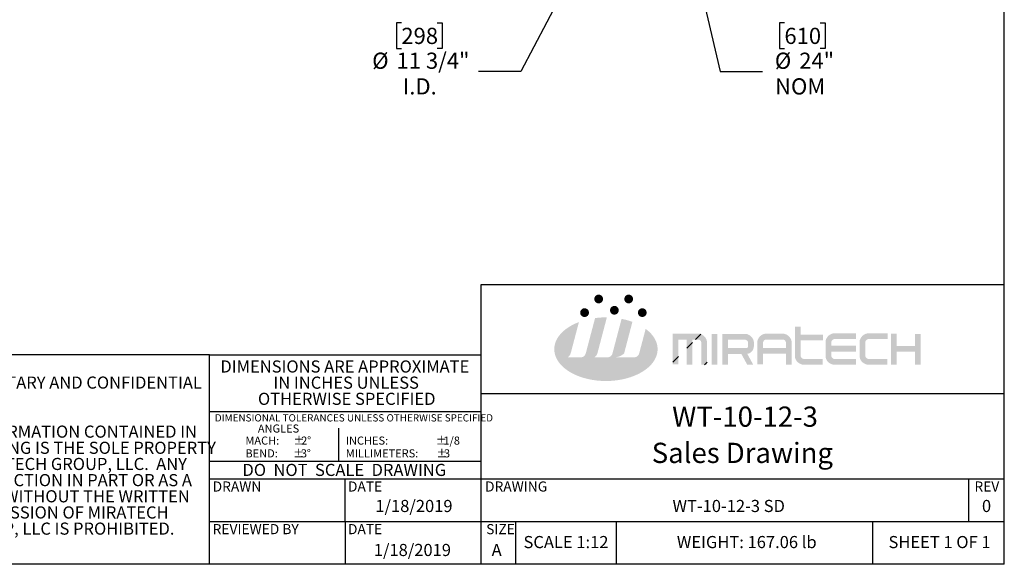
# Model space of a CAD drawing. Units: inches. Extents: x 6 to 126, y 6 to 95.
# Drawn here: x 65 to 126, y 6 to 40 of the extents above; entities that cross this region are included whole.
import ezdxf

# ---------------------------------------------------------------- set-up
doc = ezdxf.new("R2010")
doc.units = ezdxf.units.IN
doc.header["$LTSCALE"] = 12
doc.header["$MEASUREMENT"] = 0
for name, color, linetype in [('FORMAT', 7, 'Continuous'), ('LOGO_BLUE', 154, 'Continuous'), ('LOGO_GREEN', 134, 'Continuous')]:
    doc.layers.add(name, color=color, linetype=linetype)
doc.styles.add('SLDTEXTSTYLE0', font='TXT', dxfattribs={"width": 0.75})
doc.styles.add('SLDTEXTSTYLE1', font='TXT', dxfattribs={"width": 0.684783})
doc.styles.add('SLDTEXTSTYLE2', font='TXT', dxfattribs={"width": 0.6875})
doc.dimstyles.new('SLDDIMSTYLE3', dxfattribs={"dimtxt": 1, "dimasz": 0.66, "dimexe": 0, "dimexo": 0.0625, "dimgap": 0.25, "dimtad": 0, "dimtih": 1, "dimtoh": 1, "dimdec": 3, "dimlfac": 1.166667, "dimrnd": 1e-09, "dimzin": 12, "dimdsep": 46, "dimlunit": 5, "dimtxsty": 'SLDTEXTSTYLE0', "dimsah": 1, "dimcen": 0, "dimadec": 0, "dimazin": 3, "dimtfac": 1, "dimtdec": 3, "dimtofl": 0, "dimtmove": 0, "dimatfit": 3, "dimfxl": 0, "dimfrac": 2, "dimtolj": 1, "dimtzin": 12, "dimarcsym": 0})

# ---------------------------------------------------------------- blocks, each defined once
blk = doc.blocks.new('SW_NOTE_1')
at = {"color": 0, "linetype": 'Continuous', "lineweight": 0, "char_height": 0.75, "attachment_point": 2, "style": 'SLDTEXTSTYLE0'}
for s, insert in [('THE INFORMATION CONTAINED IN', (7.969, 0.967)), ('THIS DRAWING IS THE SOLE PROPERTY', (8.016, -0.033)), ('OF MIRATECH GROUP, LLC.  ANY', (7.884, -1.033)), ('REPRODUCTION IN PART OR AS A', (7.907, -2.033)), ('WHOLE WITHOUT THE WRITTEN', (8.027, -3.033)), ('PERMISSION OF MIRATECH', (7.935, -4.033)), ('GROUP, LLC IS PROHIBITED.', (8.01, -5.033))]:
    blk.add_mtext(s, dxfattribs=dict(at, insert=insert))
blk = doc.blocks.new('SW_NOTE_2')
at = {"color": 0, "linetype": 'Continuous', "lineweight": 0, "char_height": 0.75, "attachment_point": 2, "style": 'SLDTEXTSTYLE0'}
for s, insert in [('DIMENSIONS ARE APPROXIMATE', (7.5, 0.967)), ('IN INCHES UNLESS', (7.584, -0.033)), ('OTHERWISE SPECIFIED', (7.618, -1.033))]:
    blk.add_mtext(s, dxfattribs=dict(at, insert=insert))
blk = doc.blocks.new('SW_NOTE_3')
at = {"layer": 'FORMAT', "color": 0, "char_height": 0.5, "attachment_point": 1, "style": 'SLDTEXTSTYLE0'}
for s, insert in [('MILLIMETERS:', (0, 0.645)), ('%%p', (5.605, 0.645)), ('3', (6.081, 0.645))]:
    blk.add_mtext(s, dxfattribs=dict(at, insert=insert))
blk = doc.blocks.new('SW_NOTE_4')
at = {"layer": 'FORMAT', "color": 0, "char_height": 0.5, "attachment_point": 1, "style": 'SLDTEXTSTYLE0'}
for s, insert in [('INCHES:', (0, 0.645)), ('%%p', (5.567, 0.645)), ('1/8', (6.044, 0.645))]:
    blk.add_mtext(s, dxfattribs=dict(at, insert=insert))
blk = doc.blocks.new('SW_NOTE_5')
at = {"layer": 'FORMAT', "color": 0, "char_height": 0.5, "attachment_point": 1, "style": 'SLDTEXTSTYLE0'}
for s, insert in [('BEND:', (0, 0.645)), ('%%p', (2.958, 0.645)), ('3', (3.435, 0.645)), ('%%d', (3.798, 0.645))]:
    blk.add_mtext(s, dxfattribs=dict(at, insert=insert))
blk = doc.blocks.new('SW_NOTE_6')
at = {"layer": 'FORMAT', "color": 0, "char_height": 0.5, "attachment_point": 1, "style": 'SLDTEXTSTYLE0'}
for s, insert in [('MACH:', (0, 0.645)), ('%%p', (2.975, 0.645)), ('2', (3.451, 0.645)), ('%%d', (3.815, 0.645))]:
    blk.add_mtext(s, dxfattribs=dict(at, insert=insert))
blk = doc.blocks.new('_D_13')
at = {"layer": 'FORMAT'}
for p, q in [((102.285, 48.256), (96.071, 36.48)), ((88.673, 39.484), (88.369, 39.484)), ((88.369, 39.484), (88.369, 37.895)), ((90.89, 39.484), (91.194, 39.484)), ((91.194, 39.484), (91.194, 37.895)), ((88.369, 37.895), (88.673, 37.895)), ((91.194, 37.895), (90.89, 37.895)), ((96.071, 36.48), (93.446, 36.48))]:
    blk.add_line(p, q, dxfattribs=at)
blk.add_solid([(102.285, 48.256), (101.844, 47.742), (102.109, 47.602)], dxfattribs=at)
at = {"layer": 'FORMAT', "char_height": 1, "attachment_point": 1, "style": 'SLDTEXTSTYLE0'}
for s, insert in [('298', (88.673, 39.184)), ('%%c', (86.867, 37.648)), ('11 3/4"', (88.376, 37.648)), ('I.D.', (88.766, 36.059))]:
    blk.add_mtext(s, dxfattribs=dict(at, insert=insert))
blk = doc.blocks.new('_D_14')
at = {"layer": 'FORMAT'}
for p, q in [((106.96, 42.685), (108.402, 36.48)), ((112.386, 39.484), (112.082, 39.484)), ((112.082, 39.484), (112.082, 37.895)), ((114.602, 39.484), (114.907, 39.484)), ((114.907, 39.484), (114.907, 37.895)), ((112.082, 37.895), (112.386, 37.895)), ((114.907, 37.895), (114.602, 37.895)), ((108.402, 36.48), (111.027, 36.48))]:
    blk.add_line(p, q, dxfattribs=at)
blk.add_solid([(106.96, 42.685), (106.963, 42.008), (107.255, 42.076)], dxfattribs=at)
at = {"layer": 'FORMAT', "char_height": 1, "attachment_point": 1, "style": 'SLDTEXTSTYLE0'}
for s, insert in [('610', (112.386, 39.184)), ('%%c', (111.794, 37.648)), ('24"', (113.303, 37.648)), ('NOM', (111.808, 36.059))]:
    blk.add_mtext(s, dxfattribs=dict(at, insert=insert))

msp = doc.modelspace()

# ---------------------------------------------------------------- hatches: boundary and pattern name
at = {"layer": 'LOGO_BLUE'}
h = msp.add_hatch(color=256, dxfattribs=at)
edge = h.paths.add_edge_path(flags=0)
edge.add_spline(control_points=[(104.53553596, 19.30494719), (104.53553596, 19.7831267), (104.25814062, 20.22120796), (103.79737605, 20.56204351)], knot_values=[0, 0, 0, 0, 1, 1, 1, 1], weights=[1, 1, 1, 1], degree=3, periodic=0)
edge.add_line((103.79737605, 20.56204351), (103.39792962, 19.04884492))
edge.add_spline(control_points=[(103.39792962, 19.04884492), (103.34509941, 18.88442723), (103.23921938, 18.80657212), (103.10553402, 18.80657212)], knot_values=[0, 0, 0, 0, 1, 1, 1, 1], weights=[1, 1, 1, 1], degree=3, periodic=0)
edge.add_line((103.10553402, 18.80657212), (101.96773931, 18.80657212))
edge.add_spline(control_points=[(101.96773931, 18.80657212), (102.20155274, 18.87063338), (102.22553731, 18.85666228), (102.46154929, 19.03774877)], knot_values=[0, 0, 0, 0, 1, 1, 1, 1], weights=[1, 1, 1, 1], degree=3, periodic=0)
edge.add_line((102.46154929, 19.03774877), (102.97719021, 20.99441733))
edge.add_spline(control_points=[(102.97719021, 20.99441733), (102.7676985, 21.07124795), (102.54342614, 21.13395643), (102.3070803, 21.18012801)], knot_values=[0, 0, 0, 0, 1, 1, 1, 1], weights=[1, 1, 1, 1], degree=3, periodic=0)
edge.add_line((102.3070803, 21.18012801), (101.74416753, 19.04884492))
edge.add_spline(control_points=[(101.74416753, 19.04884492), (101.69126409, 18.88442723), (101.58523775, 18.80657212), (101.45162555, 18.80657212)], knot_values=[0, 0, 0, 0, 1, 1, 1, 1], weights=[1, 1, 1, 1], degree=3, periodic=0)
edge.add_line((101.45162555, 18.80657212), (100.64285452, 18.80657212))
edge.add_spline(control_points=[(100.64285452, 18.80657212), (100.73417327, 18.90008608), (100.75005165, 18.90008608), (100.81049176, 19.04884492)], knot_values=[0, 0, 0, 0, 1, 1, 1, 1], weights=[1, 1, 1, 1], degree=3, periodic=0)
edge.add_line((100.81049176, 19.04884492), (101.39199026, 21.25637335))
edge.add_spline(control_points=[(101.39199026, 21.25637335), (101.39199026, 21.26164173), (101.39301467, 21.26639791), (101.39338058, 21.27144676)], knot_values=[0, 0, 0, 0, 1, 1, 1, 1], weights=[1, 1, 1, 1], degree=3, periodic=0)
edge.add_spline(control_points=[(101.39338058, 21.27144676), (101.37501438, 21.27159314), (101.3571604, 21.27225172), (101.33864783, 21.27225172)], knot_values=[0, 0, 0, 0, 1, 1, 1, 1], weights=[1, 1, 1, 1], degree=3, periodic=0)
edge.add_spline(control_points=[(101.33864783, 21.27225172), (101.10735093, 21.27225172), (100.88271258, 21.2568124), (100.66575743, 21.22842158)], knot_values=[0, 0, 0, 0, 1, 1, 1, 1], weights=[1, 1, 1, 1], degree=3, periodic=0)
edge.add_line((100.66575743, 21.22842158), (100.09033221, 19.04884492))
edge.add_spline(control_points=[(100.09033221, 19.04884492), (100.03757507, 18.88442723), (99.93125606, 18.80657212), (99.7975707, 18.80657212)], knot_values=[0, 0, 0, 0, 1, 1, 1, 1], weights=[1, 1, 1, 1], degree=3, periodic=0)
edge.add_line((99.7975707, 18.80657212), (98.98916558, 18.80657212))
edge.add_spline(control_points=[(98.98916558, 18.80657212), (99.08048433, 18.90008608), (99.09563097, 18.90008608), (99.15636376, 19.04884492)], knot_values=[0, 0, 0, 0, 1, 1, 1, 1], weights=[1, 1, 1, 1], degree=3, periodic=0)
edge.add_line((99.15636376, 19.04884492), (99.66571458, 20.98168535))
edge.add_spline(control_points=[(99.66571458, 20.98168535), (98.75135627, 20.63550827), (98.14132072, 20.01420415), (98.14132072, 19.30494719)], knot_values=[0, 0, 0, 0, 1, 1, 1, 1], weights=[1, 1, 1, 1], degree=3, periodic=0)
edge.add_spline(control_points=[(98.14132072, 19.30494719), (98.14132072, 18.21848815), (99.57293243, 17.33749636), (101.33864783, 17.33749636)], knot_values=[0, 0, 0, 0, 1, 1, 1, 1], weights=[1, 1, 1, 1], degree=3, periodic=0)
edge.add_spline(control_points=[(101.33864783, 17.33749636), (103.10429008, 17.33749636), (104.53553596, 18.21848815), (104.53553596, 19.30494719)], knot_values=[0, 0, 0, 0, 1, 1, 1, 1], weights=[1, 1, 1, 1], degree=3, periodic=0)
h = msp.add_hatch(dxfattribs=at)
h.set_pattern_fill('ANSI31', color=256, scale=12, style=0)
edge = h.paths.add_edge_path(flags=0)
edge.add_spline(control_points=[(107.59778747, 19.7170523), (107.58307989, 20.05942447), (107.29734292, 20.21842739), (107.1479255, 20.25574514)], knot_values=[0, 0, 0, 0, 1, 1, 1, 1], weights=[1, 1, 1, 1], degree=3, periodic=0)
edge.add_line((107.1479255, 20.25574514), (107.12670558, 20.26094037))
edge.add_line((107.12670558, 20.26094037), (105.47199222, 20.26094037))
edge.add_line((105.47199222, 20.26094037), (105.47199222, 20.17891451))
edge.add_line((105.47199222, 20.17891451), (105.46965071, 20.17891451))
edge.add_line((105.46965071, 20.17891451), (105.46965071, 18.35788094))
edge.add_line((105.46965071, 18.35788094), (105.82716952, 18.35788094))
edge.add_line((105.82716952, 18.35788094), (105.82716952, 19.90334841))
edge.add_spline(control_points=[(105.82716952, 19.90334841), (105.97775759, 19.90334841), (106.15900485, 19.90334841), (106.33608129, 19.90334841)], knot_values=[0, 0, 0, 0, 1, 1, 1, 1], weights=[1, 1, 1, 1], degree=3, periodic=0)
edge.add_line((106.33608129, 19.90334841), (106.33608129, 18.34544171))
edge.add_line((106.33608129, 18.34544171), (106.69389278, 18.34544171))
edge.add_line((106.69389278, 18.34544171), (106.69389278, 19.90334841))
edge.add_spline(control_points=[(106.69389278, 19.90334841), (106.90235999, 19.90334841), (107.05880195, 19.90334841), (107.07570467, 19.90334841)], knot_values=[0, 0, 0, 0, 1, 1, 1, 1], weights=[1, 1, 1, 1], degree=3, periodic=0)
edge.add_spline(control_points=[(107.07570467, 19.90334841), (107.1164615, 19.88951894), (107.2348539, 19.83998143), (107.24041504, 19.70936925)], knot_values=[0, 0, 0, 0, 1, 1, 1, 1], weights=[1, 1, 1, 1], degree=3, periodic=0)
edge.add_line((107.24041504, 19.70936925), (107.24041504, 18.34544171))
edge.add_line((107.24041504, 18.34544171), (107.59778747, 18.34544171))
edge.add_line((107.59778747, 18.34544171), (107.59778747, 19.7170523))
h = msp.add_hatch(color=256, dxfattribs=at)
edge = h.paths.add_edge_path(flags=0)
edge.add_spline(control_points=[(107.59778747, 19.7170523), (107.58307989, 20.05942447), (107.29734292, 20.21842739), (107.1479255, 20.25574514)], knot_values=[0, 0, 0, 0, 1, 1, 1, 1], weights=[1, 1, 1, 1], degree=3, periodic=0)
edge.add_line((107.1479255, 20.25574514), (107.12670558, 20.26094037))
edge.add_line((107.12670558, 20.26094037), (105.47199222, 20.26094037))
edge.add_line((105.47199222, 20.26094037), (105.47199222, 20.17891451))
edge.add_line((105.47199222, 20.17891451), (105.46965071, 20.17891451))
edge.add_line((105.46965071, 20.17891451), (105.46965071, 18.35788094))
edge.add_line((105.46965071, 18.35788094), (105.82716952, 18.35788094))
edge.add_line((105.82716952, 18.35788094), (105.82716952, 19.90334841))
edge.add_spline(control_points=[(105.82716952, 19.90334841), (105.97775759, 19.90334841), (106.15900485, 19.90334841), (106.33608129, 19.90334841)], knot_values=[0, 0, 0, 0, 1, 1, 1, 1], weights=[1, 1, 1, 1], degree=3, periodic=0)
edge.add_line((106.33608129, 19.90334841), (106.33608129, 18.34544171))
edge.add_line((106.33608129, 18.34544171), (106.69389278, 18.34544171))
edge.add_line((106.69389278, 18.34544171), (106.69389278, 19.90334841))
edge.add_spline(control_points=[(106.69389278, 19.90334841), (106.90235999, 19.90334841), (107.05880195, 19.90334841), (107.07570467, 19.90334841)], knot_values=[0, 0, 0, 0, 1, 1, 1, 1], weights=[1, 1, 1, 1], degree=3, periodic=0)
edge.add_spline(control_points=[(107.07570467, 19.90334841), (107.1164615, 19.88951894), (107.2348539, 19.83998143), (107.24041504, 19.70936925)], knot_values=[0, 0, 0, 0, 1, 1, 1, 1], weights=[1, 1, 1, 1], degree=3, periodic=0)
edge.add_line((107.24041504, 19.70936925), (107.24041504, 18.34544171))
edge.add_line((107.24041504, 18.34544171), (107.59778747, 18.34544171))
edge.add_line((107.59778747, 18.34544171), (107.59778747, 19.7170523))
for points in [[(107.88220734, 20.25113534), (107.88220734, 18.34544171), (108.2397993, 18.34544171), (108.2397993, 20.25113534)], [(120.83022618, 20.25267196), (120.47234154, 20.25267196), (120.47234154, 19.51224369), (119.34256463, 19.51224369), (119.34256463, 20.25955012), (118.9851922, 20.25955012), (118.9851922, 18.34551487), (119.34256463, 18.34551487), (119.34256463, 19.15472488), (120.47234154, 19.15472488), (120.47234154, 18.34551487), (120.83022618, 18.34551487)]]:
    msp.add_hatch(color=256, dxfattribs=at).paths.add_polyline_path(points, flags=0)
h = msp.add_hatch(color=256, dxfattribs=at)
edge = h.paths.add_edge_path(flags=0)
edge.add_spline(control_points=[(110.35315526, 19.14850531), (110.5164753, 19.31753279), (110.50118236, 19.57590335), (110.49898722, 19.60487954)], knot_values=[0, 0, 0, 0, 1, 1, 1, 1], weights=[1, 1, 1, 1], degree=3, periodic=0)
edge.add_line((110.49898722, 19.60487954), (110.49949943, 19.70475945))
edge.add_spline(control_points=[(110.49949943, 19.70475945), (110.48435279, 20.04713155), (110.1983963, 20.20606132), (110.04934478, 20.24323276)], knot_values=[0, 0, 0, 0, 1, 1, 1, 1], weights=[1, 1, 1, 1], degree=3, periodic=0)
edge.add_line((110.04934478, 20.24323276), (110.02790534, 20.2485743))
edge.add_line((110.02790534, 20.2485743), (108.53753644, 20.2485743))
edge.add_line((108.53753644, 20.2485743), (108.53753644, 20.18674387))
edge.add_line((108.53753644, 20.18674387), (108.53687793, 20.18674387))
edge.add_line((108.53687793, 20.18674387), (108.53687793, 18.34544171))
edge.add_line((108.53687793, 18.34544171), (108.89410398, 18.34544171))
edge.add_line((108.89410398, 18.34544171), (108.89410398, 19.01613698))
edge.add_line((108.89410398, 19.01613698), (109.71838749, 19.01613698))
edge.add_line((109.71838749, 19.01613698), (110.08029657, 18.35671022))
edge.add_line((110.08029657, 18.35671022), (110.45120586, 18.35671022))
edge.add_line((110.45120586, 18.35671022), (110.08776009, 19.01928338))
edge.add_spline(control_points=[(110.08776009, 19.01928338), (110.21712832, 19.03596664), (110.30259333, 19.09545549), (110.35315526, 19.14850531)], knot_values=[0, 0, 0, 0, 1, 1, 1, 1], weights=[1, 1, 1, 1], degree=3, periodic=0)
edge = h.paths.add_edge_path(flags=0)
edge.add_spline(control_points=[(110.14234646, 19.59075731), (110.14234646, 19.58417183), (110.14278551, 19.57700099), (110.14278551, 19.56917157)], knot_values=[0, 0, 0, 0, 1, 1, 1, 1], weights=[1, 1, 1, 1], degree=3, periodic=0)
edge.add_spline(control_points=[(110.14278551, 19.56917157), (110.14255991, 19.5136344), (110.13140477, 19.4334825), (110.09474182, 19.39660599)], knot_values=[0, 0, 0, 0, 1, 1, 1, 1], weights=[1, 1, 1, 1], degree=3, periodic=0)
edge.add_spline(control_points=[(110.09474182, 19.39660599), (110.08737445, 19.38933853), (110.06853591, 19.37011581), (110.00602691, 19.37380209)], knot_values=[0, 0, 0, 0, 1, 1, 1, 1], weights=[1, 1, 1, 1], degree=3, periodic=0)
edge.add_line((110.00602691, 19.37380209), (108.89410398, 19.37380209))
edge.add_line((108.89410398, 19.37380209), (108.89410398, 19.89105556))
edge.add_spline(control_points=[(108.89410398, 19.89105556), (109.30825799, 19.89105556), (109.93973298, 19.89105556), (109.9766849, 19.89105556)], knot_values=[0, 0, 0, 0, 1, 1, 1, 1], weights=[1, 1, 1, 1], degree=3, periodic=0)
edge.add_spline(control_points=[(109.9766849, 19.89105556), (110.01788078, 19.87722602), (110.13605366, 19.8275422), (110.14234646, 19.6968568)], knot_values=[0, 0, 0, 0, 1, 1, 1, 1], weights=[1, 1, 1, 1], degree=3, periodic=0)
edge.add_line((110.14234646, 19.6968568), (110.14234646, 19.59075731))
h = msp.add_hatch(color=256, dxfattribs=at)
edge = h.paths.add_edge_path(flags=0)
edge.add_spline(control_points=[(112.83683514, 19.71712552), (112.82212756, 20.05949769), (112.53587838, 20.21850062), (112.38609513, 20.25581836)], knot_values=[0, 0, 0, 0, 1, 1, 1, 1], weights=[1, 1, 1, 1], degree=3, periodic=0)
edge.add_line((112.38609513, 20.25581836), (112.36472884, 20.26101359))
edge.add_line((112.36472884, 20.26101359), (111.29012373, 20.26101359))
edge.add_spline(control_points=[(111.29012373, 20.26101359), (110.90523858, 20.27520897), (110.74272342, 19.95749579), (110.7110399, 19.78737067)], knot_values=[0, 0, 0, 0, 1, 1, 1, 1], weights=[1, 1, 1, 1], degree=3, periodic=0)
edge.add_line((110.7110399, 19.78737067), (110.70774712, 19.77119968))
edge.add_line((110.70774712, 19.77119968), (110.70774712, 18.35795416))
edge.add_line((110.70774712, 18.35795416), (111.06555861, 18.35795416))
edge.add_spline(control_points=[(111.06555861, 18.35795416), (111.06555861, 18.69059438), (111.06555861, 19.02864943)], knot_values=[0, 0, 0, 1, 1, 1], weights=[1, 1, 1], degree=2, periodic=0)
edge.add_line((111.06555861, 19.02864943), (112.47916996, 19.02864943))
edge.add_line((112.47916996, 19.02864943), (112.47916996, 18.34551487))
edge.add_line((112.47916996, 18.34551487), (112.83683514, 18.34551487))
edge.add_line((112.83683514, 18.34551487), (112.83683514, 19.71712552))
edge = h.paths.add_edge_path(flags=0)
edge.add_spline(control_points=[(111.28331872, 19.90342163), (112.25950739, 19.90342163), (112.31409376, 19.90342163)], knot_values=[0, 0, 0, 1, 1, 1], weights=[1, 1, 1], degree=2, periodic=0)
edge.add_spline(control_points=[(112.31409376, 19.90342163), (112.35528964, 19.88959209), (112.47338937, 19.84005458), (112.47916996, 19.70958878)], knot_values=[0, 0, 0, 0, 1, 1, 1, 1], weights=[1, 1, 1, 1], degree=3, periodic=0)
edge.add_line((112.47916996, 19.70958878), (112.47916996, 19.38631454))
edge.add_line((112.47916996, 19.38631454), (111.06555861, 19.38631454))
edge.add_spline(control_points=[(111.06555861, 19.38631454), (111.06555861, 19.57443995), (111.06555861, 19.71675962), (111.06555861, 19.73124775)], knot_values=[0, 0, 0, 0, 1, 1, 1, 1], weights=[1, 1, 1, 1], degree=3, periodic=0)
edge.add_spline(control_points=[(111.06555861, 19.73124775), (111.07858326, 19.78327307), (111.12519383, 19.90934853), (111.28331872, 19.90342163)], knot_values=[0, 0, 0, 0, 1, 1, 1, 1], weights=[1, 1, 1, 1], degree=3, periodic=0)
h = msp.add_hatch(color=256, dxfattribs=at)
edge = h.paths.add_edge_path(flags=0)
edge.add_spline(control_points=[(113.39565026, 20.2030613), (113.39565026, 20.48572502), (113.39565026, 20.70268024)], knot_values=[0, 0, 0, 1, 1, 1], weights=[1, 1, 1], degree=2, periodic=0)
edge.add_line((113.39565026, 20.70268024), (113.0384242, 20.70268024))
edge.add_line((113.0384242, 20.70268024), (113.0384242, 18.92737927))
edge.add_spline(control_points=[(113.0384242, 18.92737927), (113.02430198, 18.54300633), (113.34164925, 18.38012527), (113.51155485, 18.34851496)], knot_values=[0, 0, 0, 0, 1, 1, 1, 1], weights=[1, 1, 1, 1], degree=3, periodic=0)
edge.add_line((113.51155485, 18.34851496), (113.52787221, 18.34544171))
edge.add_line((113.52787221, 18.34544171), (114.75445578, 18.34544171))
edge.add_line((114.75445578, 18.34544171), (114.75445578, 18.70317998))
edge.add_spline(control_points=[(114.75445578, 18.70317998), (113.61289816, 18.70317998), (113.56775099, 18.70317998)], knot_values=[0, 0, 0, 1, 1, 1], weights=[1, 1, 1], degree=2, periodic=0)
edge.add_spline(control_points=[(113.56775099, 18.70317998), (113.51726229, 18.7158388), (113.39565026, 18.76062007), (113.39565026, 18.910696)], knot_values=[0, 0, 0, 0, 1, 1, 1, 1], weights=[1, 1, 1, 1], degree=3, periodic=0)
edge.add_spline(control_points=[(113.39565026, 18.910696), (113.39565026, 18.912379), (113.39565026, 19.38565595), (113.39565026, 19.84524981)], knot_values=[0, 0, 0, 0, 1, 1, 1, 1], weights=[1, 1, 1, 1], degree=3, periodic=0)
edge.add_line((113.39565026, 19.84524981), (114.7667487, 19.84524981))
edge.add_line((114.7667487, 19.84524981), (114.7667487, 20.2030613))
edge.add_line((114.7667487, 20.2030613), (113.39565026, 20.2030613))
h = msp.add_hatch(color=256, dxfattribs=at)
edge = h.paths.add_edge_path(flags=0)
edge.add_spline(control_points=[(115.47863985, 20.28684331), (115.13604815, 20.27213572), (114.97726475, 19.98603292), (114.9395811, 19.83668865)], knot_values=[0, 0, 0, 0, 1, 1, 1, 1], weights=[1, 1, 1, 1], degree=3, periodic=0)
edge.add_line((114.9395811, 19.83668865), (114.93431272, 19.81546881))
edge.add_line((114.93431272, 19.81546881), (114.93431272, 18.92737927))
edge.add_spline(control_points=[(114.93431272, 18.92737927), (114.9205564, 18.54285995), (115.23841588, 18.38019842), (115.40846778, 18.34851496)], knot_values=[0, 0, 0, 0, 1, 1, 1, 1], weights=[1, 1, 1, 1], degree=3, periodic=0)
edge.add_line((115.40846778, 18.34851496), (115.42463884, 18.34551487))
edge.add_line((115.42463884, 18.34551487), (116.81607909, 18.34551487))
edge.add_line((116.81607909, 18.34551487), (116.81607909, 18.70317998))
edge.add_spline(control_points=[(116.81607909, 18.70317998), (115.51010385, 18.70317998), (115.46444447, 18.70317998)], knot_values=[0, 0, 0, 1, 1, 1], weights=[1, 1, 1], degree=2, periodic=0)
edge.add_spline(control_points=[(115.46444447, 18.70317998), (115.41329718, 18.7158388), (115.29183153, 18.76062007), (115.29183153, 18.91106191)], knot_values=[0, 0, 0, 0, 1, 1, 1, 1], weights=[1, 1, 1, 1], degree=3, periodic=0)
edge.add_spline(control_points=[(115.29183153, 18.91106191), (115.29183153, 18.91223263), (115.29183153, 19.02052732), (115.29183153, 19.1592616)], knot_values=[0, 0, 0, 0, 1, 1, 1, 1], weights=[1, 1, 1, 1], degree=3, periodic=0)
edge.add_line((115.29183153, 19.1592616), (116.82851838, 19.1592616))
edge.add_line((116.82851838, 19.1592616), (116.82851838, 19.51721939))
edge.add_line((116.82851838, 19.51721939), (115.29183153, 19.51721939))
edge.add_spline(control_points=[(115.29183153, 19.51721939), (115.29183153, 19.64402659), (115.29183153, 19.74610163), (115.29183153, 19.7642483)], knot_values=[0, 0, 0, 0, 1, 1, 1, 1], weights=[1, 1, 1, 1], degree=3, periodic=0)
edge.add_spline(control_points=[(115.29183153, 19.7642483), (115.30580738, 19.80537103), (115.35534489, 19.92369028), (115.48639605, 19.92925135)], knot_values=[0, 0, 0, 0, 1, 1, 1, 1], weights=[1, 1, 1, 1], degree=3, periodic=0)
edge.add_line((115.48639605, 19.92925135), (116.82851838, 19.92917819))
edge.add_line((116.82851838, 19.92917819), (116.82851838, 20.28684331))
edge.add_line((116.82851838, 20.28684331), (115.47863985, 20.28684331))
h = msp.add_hatch(color=256, dxfattribs=at)
edge = h.paths.add_edge_path(flags=0)
edge.add_spline(control_points=[(117.58577622, 20.28684331), (117.24303815, 20.27213572), (117.08454743, 19.98581339), (117.04730284, 19.83668865)], knot_values=[0, 0, 0, 0, 1, 1, 1, 1], weights=[1, 1, 1, 1], degree=3, periodic=0)
edge.add_line((117.04730284, 19.83668865), (117.04181493, 19.81517606))
edge.add_line((117.04181493, 19.81517606), (117.04181493, 18.92737927))
edge.add_spline(control_points=[(117.04181493, 18.92737927), (117.02761955, 18.54307948), (117.34555226, 18.38019842), (117.51618952, 18.34851496)], knot_values=[0, 0, 0, 0, 1, 1, 1, 1], weights=[1, 1, 1, 1], degree=3, periodic=0)
edge.add_line((117.51618952, 18.34851496), (117.53184837, 18.34551487))
edge.add_line((117.53184837, 18.34551487), (118.75791974, 18.34551487))
edge.add_line((118.75791974, 18.34551487), (118.75791974, 18.70317998))
edge.add_spline(control_points=[(118.75791974, 18.70317998), (117.61745968, 18.70317998), (117.57172715, 18.70317998)], knot_values=[0, 0, 0, 1, 1, 1], weights=[1, 1, 1], degree=2, periodic=0)
edge.add_spline(control_points=[(117.57172715, 18.70317998), (117.52109207, 18.7158388), (117.39918736, 18.76062007), (117.39918736, 18.910696)], knot_values=[0, 0, 0, 0, 1, 1, 1, 1], weights=[1, 1, 1, 1], degree=3, periodic=0)
edge.add_spline(control_points=[(117.39918736, 18.910696), (117.39918736, 18.91406193), (117.39969957, 19.71017414), (117.39969957, 19.7642483)], knot_values=[0, 0, 0, 0, 1, 1, 1, 1], weights=[1, 1, 1, 1], degree=3, periodic=0)
edge.add_spline(control_points=[(117.39969957, 19.7642483), (117.41309006, 19.80537103), (117.46328615, 19.92369028), (117.59360558, 19.92925135)], knot_values=[0, 0, 0, 0, 1, 1, 1, 1], weights=[1, 1, 1, 1], degree=3, periodic=0)
edge.add_line((117.59360558, 19.92925135), (118.77021266, 19.92917819))
edge.add_line((118.77021266, 19.92917819), (118.77021266, 20.28684331))
edge.add_line((118.77021266, 20.28684331), (117.58577622, 20.28684331))
at = {"layer": 'LOGO_GREEN'}
h = msp.add_hatch(color=256, dxfattribs=at)
edge = h.paths.add_edge_path(flags=0)
edge.add_spline(control_points=[(100.8872493, 22.13956034), (101.03586177, 22.13956034), (101.15674206, 22.25978205), (101.15674206, 22.40883357)], knot_values=[0, 0, 0, 0, 1, 1, 1, 1], weights=[1, 1, 1, 1], degree=3, periodic=0)
edge.add_spline(control_points=[(101.15674206, 22.40883357), (101.15674206, 22.55751926), (101.03586177, 22.67737514), (100.8872493, 22.67737514)], knot_values=[0, 0, 0, 0, 1, 1, 1, 1], weights=[1, 1, 1, 1], degree=3, periodic=0)
edge.add_spline(control_points=[(100.8872493, 22.67737514), (100.73870999, 22.67737514), (100.61826875, 22.55751926), (100.61826875, 22.40883357)], knot_values=[0, 0, 0, 0, 1, 1, 1, 1], weights=[1, 1, 1, 1], degree=3, periodic=0)
edge.add_spline(control_points=[(100.61826875, 22.40883357), (100.61826875, 22.25978205), (100.73870999, 22.13956034), (100.8872493, 22.13956034)], knot_values=[0, 0, 0, 0, 1, 1, 1, 1], weights=[1, 1, 1, 1], degree=3, periodic=0)
h = msp.add_hatch(color=256, dxfattribs=at)
edge = h.paths.add_edge_path(flags=0)
edge.add_spline(control_points=[(102.74662497, 22.13956034), (102.89479845, 22.13956034), (103.0158982, 22.25978205), (103.0158982, 22.40883357)], knot_values=[0, 0, 0, 0, 1, 1, 1, 1], weights=[1, 1, 1, 1], degree=3, periodic=0)
edge.add_spline(control_points=[(103.0158982, 22.40883357), (103.0158982, 22.55751926), (102.89479845, 22.67737514), (102.74662497, 22.67737514)], knot_values=[0, 0, 0, 0, 1, 1, 1, 1], weights=[1, 1, 1, 1], degree=3, periodic=0)
edge.add_spline(control_points=[(102.74662497, 22.67737514), (102.59808566, 22.67737514), (102.47764442, 22.55751926), (102.47764442, 22.40883357)], knot_values=[0, 0, 0, 0, 1, 1, 1, 1], weights=[1, 1, 1, 1], degree=3, periodic=0)
edge.add_spline(control_points=[(102.47764442, 22.40883357), (102.47764442, 22.25978205), (102.59808566, 22.13956034), (102.74662497, 22.13956034)], knot_values=[0, 0, 0, 0, 1, 1, 1, 1], weights=[1, 1, 1, 1], degree=3, periodic=0)
h = msp.add_hatch(color=256, dxfattribs=at)
edge = h.paths.add_edge_path(flags=0)
edge.add_spline(control_points=[(101.86138914, 21.44362072), (102.00978215, 21.44362072), (102.13058922, 21.56398874), (102.13058922, 21.71304026)], knot_values=[0, 0, 0, 0, 1, 1, 1, 1], weights=[1, 1, 1, 1], degree=3, periodic=0)
edge.add_spline(control_points=[(102.13058922, 21.71304026), (102.13058922, 21.86157964), (102.00978215, 21.98150867), (101.86138914, 21.98150867)], knot_values=[0, 0, 0, 0, 1, 1, 1, 1], weights=[1, 1, 1, 1], degree=3, periodic=0)
edge.add_spline(control_points=[(101.86138914, 21.98150867), (101.71270353, 21.98150867), (101.59218906, 21.86157964), (101.59218906, 21.71304026)], knot_values=[0, 0, 0, 0, 1, 1, 1, 1], weights=[1, 1, 1, 1], degree=3, periodic=0)
edge.add_spline(control_points=[(101.59218906, 21.71304026), (101.59218906, 21.56398874), (101.71270353, 21.44362072), (101.86138914, 21.44362072)], knot_values=[0, 0, 0, 0, 1, 1, 1, 1], weights=[1, 1, 1, 1], degree=3, periodic=0)
h = msp.add_hatch(color=256, dxfattribs=at)
edge = h.paths.add_edge_path(flags=0)
edge.add_spline(control_points=[(100.0161357, 21.29698387), (100.16526038, 21.29698387), (100.28672603, 21.41801047), (100.28672603, 21.56772057)], knot_values=[0, 0, 0, 0, 1, 1, 1, 1], weights=[1, 1, 1, 1], degree=3, periodic=0)
edge.add_spline(control_points=[(100.28672603, 21.56772057), (100.28672603, 21.71721107), (100.16526038, 21.83787184), (100.0161357, 21.83787184)], knot_values=[0, 0, 0, 0, 1, 1, 1, 1], weights=[1, 1, 1, 1], degree=3, periodic=0)
edge.add_spline(control_points=[(100.0161357, 21.83787184), (99.8664256, 21.83787184), (99.74554538, 21.71721107), (99.74554538, 21.56772057)], knot_values=[0, 0, 0, 0, 1, 1, 1, 1], weights=[1, 1, 1, 1], degree=3, periodic=0)
edge.add_spline(control_points=[(99.74554538, 21.56772057), (99.74554538, 21.41801047), (99.8664256, 21.29698387), (100.0161357, 21.29698387)], knot_values=[0, 0, 0, 0, 1, 1, 1, 1], weights=[1, 1, 1, 1], degree=3, periodic=0)
h = msp.add_hatch(color=256, dxfattribs=at)
edge = h.paths.add_edge_path(flags=0)
edge.add_spline(control_points=[(103.58737214, 21.29852049), (103.73605782, 21.29852049), (103.8568649, 21.41881535), (103.8568649, 21.56772057)], knot_values=[0, 0, 0, 0, 1, 1, 1, 1], weights=[1, 1, 1, 1], degree=3, periodic=0)
edge.add_spline(control_points=[(103.8568649, 21.56772057), (103.8568649, 21.71625988), (103.73605782, 21.83633522), (103.58737214, 21.83633522)], knot_values=[0, 0, 0, 0, 1, 1, 1, 1], weights=[1, 1, 1, 1], degree=3, periodic=0)
edge.add_spline(control_points=[(103.58737214, 21.83633522), (103.43934503, 21.83633522), (103.31861111, 21.71625988), (103.31861111, 21.56772057)], knot_values=[0, 0, 0, 0, 1, 1, 1, 1], weights=[1, 1, 1, 1], degree=3, periodic=0)
edge.add_spline(control_points=[(103.31861111, 21.56772057), (103.31861111, 21.41881535), (103.43934503, 21.29852049), (103.58737214, 21.29852049)], knot_values=[0, 0, 0, 0, 1, 1, 1, 1], weights=[1, 1, 1, 1], degree=3, periodic=0)

# ---------------------------------------------------------------- linework, layer by layer
at = {"color": 7, "linetype": 'Continuous', "lineweight": 18}
msp.add_line((93.59996532, 18.53193096), (93.59996532, 6.00001872), dxfattribs=at)
at = {"layer": 'FORMAT'}
for p, q in [((125.99996532, 6.00001872), (125.99996532, 94.50001872)), ((93.59996532, 23.29198637), (93.59996532, 6.00001872)), ((125.99996532, 23.29198637), (93.59996532, 23.29198637)), ((76.79996532, 18.96001872), (58.79996532, 18.96001872)), ((76.79996532, 6.00001872), (76.79996532, 18.96001872)), ((76.79996532, 18.96001872), (93.59996532, 18.96001872)), ((93.59996532, 16.57198637), (125.99996532, 16.57198637)), ((93.59996532, 15.4349359), (76.79996532, 15.4349359)), ((84.80352049, 12.38488602), (84.80352049, 14.41653126)), ((76.79996532, 12.38488602), (93.59996532, 12.38488602)), ((76.79996532, 11.28001872), (93.59996532, 11.28001872)), ((85.19996532, 8.64001872), (85.19996532, 11.28001872)), ((93.59996532, 11.28001872), (125.99996532, 11.28001872)), ((123.78056311, 11.28001872), (123.78056311, 8.64001872)), ((76.79996532, 8.64001872), (93.59996532, 8.64001872)), ((85.19996532, 8.64001872), (85.19996532, 6.00001872)), ((93.59996532, 8.64001872), (125.99996532, 8.64001872)), ((95.73029642, 8.64001872), (95.73029642, 6.00001872)), ((101.96773931, 8.64001872), (101.96773931, 6.00001872)), ((117.84653691, 8.64001872), (117.84653691, 6.00001872)), ((125.99996532, 6.00001872), (5.99996532, 6.00001872))]:
    msp.add_line(p, q, dxfattribs=at)

# ---------------------------------------------------------------- block references
at = {"color": 7, "linetype": 'Continuous', "lineweight": 0}
for name, p in [('SW_NOTE_2', (77.67403912, 17.64253202)), ('SW_NOTE_1', (59.90457024, 13.61422364))]:
    msp.add_blockref(name, p, dxfattribs=at)
at = {"layer": 'FORMAT'}
for name, p in [('SW_NOTE_6', (79.02032332, 13.25643734)), ('SW_NOTE_4', (85.23317204, 13.25643734)), ('SW_NOTE_5', (79.02032332, 12.46595237)), ('SW_NOTE_3', (85.23317204, 12.46595237))]:
    msp.add_blockref(name, p, dxfattribs=at)

# ---------------------------------------------------------------- texts
at = {"color": 7, "linetype": 'Continuous', "lineweight": 0, "attachment_point": 1}
for s, insert, char_height, style in [('PROPRIETARY AND CONFIDENTIAL', (59.96255629, 17.61509406), 0.75, 'SLDTEXTSTYLE0'), ('DO  NOT  SCALE  DRAWING', (78.83501122, 12.21280032), 0.75, 'SLDTEXTSTYLE1'), ('DRAWN', (76.99219325, 11.12339721), 0.625, 'SLDTEXTSTYLE0'), ('DATE', (85.36854465, 11.12339721), 0.625, 'SLDTEXTSTYLE0'), ('DRAWING', (93.85531882, 11.12339721), 0.625, 'SLDTEXTSTYLE0'), ('REV', (124.15160915, 11.12339721), 0.625, 'SLDTEXTSTYLE0'), ('REVIEWED BY', (76.99219325, 8.48769706), 0.625, 'SLDTEXTSTYLE0'), ('DATE', (85.36854465, 8.48769706), 0.625, 'SLDTEXTSTYLE0'), ('SIZE', (93.9259584, 8.48769706), 0.625, 'SLDTEXTSTYLE0'), ('A', (94.26234447, 7.25966898), 0.75, 'SLDTEXTSTYLE0')]:
    msp.add_mtext(s, dxfattribs=dict(at, insert=insert, char_height=char_height, style=style))
at = {"layer": 'FORMAT'}
for s, insert, char_height, attachment_point, style in [('DIMENSIONAL TOLERANCES UNLESS OTHERWISE SPECIFIED', (77.12479787, 15.28287048), 0.45, 1, 'SLDTEXTSTYLE0'), ('WT-10-12-3', (109.94912623, 15.75703468), 1.25, 2, 'SLDTEXTSTYLE0'), ('ANGLES', (79.79092547, 14.64631043), 0.5, 1, 'SLDTEXTSTYLE0'), ('Sales Drawing', (109.78376132, 13.51642744), 1.25, 2, 'SLDTEXTSTYLE0'), ('1/18/2019', (89.45364168, 9.98244004), 0.75, 2, 'SLDTEXTSTYLE0'), ('WT-10-12-3 SD', (108.93921383, 9.98244004), 0.75, 2, 'SLDTEXTSTYLE0'), ('0', (124.89948244, 9.98244004), 0.75, 2, 'SLDTEXTSTYLE0'), ('1/18/2019', (89.35702738, 7.25966898), 0.75, 2, 'SLDTEXTSTYLE0'), ('SCALE 1:12', (98.86454156, 7.74996073), 0.75, 2, 'SLDTEXTSTYLE0'), ('WEIGHT: 167.06 lb', (110.05527931, 7.74996073), 0.75, 2, 'SLDTEXTSTYLE0'), ('SHEET 1 OF 1', (121.98964518, 7.74996073), 0.75, 2, 'SLDTEXTSTYLE2')]:
    msp.add_mtext(s, dxfattribs=dict(at, insert=insert, char_height=char_height, attachment_point=attachment_point, style=style))

# ---------------------------------------------------------------- dimensions: what is measured, and where the dimension line sits
for p1, p2, text, picture, middle in [((102.30186365, 62.72176584), (106.95990856, 42.68464301), '<>\\PNOM', '_D_14', (113.49407597, 37.2281692)), ((106.97711291, 57.15022632), (102.2846593, 48.25618252), '<>\\PI.D.', '_D_13', (89.78146298, 37.2281692))]:
    dim = msp.add_diameter_dim_2p(p1=p1, p2=p2, text=text, dimstyle='SLDDIMSTYLE3', dxfattribs=at)
    dim.commit()
    dim.dimension.update_dxf_attribs({"geometry": picture, "text_midpoint": middle, "dimtype": 163})

doc.saveas('drawing.dxf')
